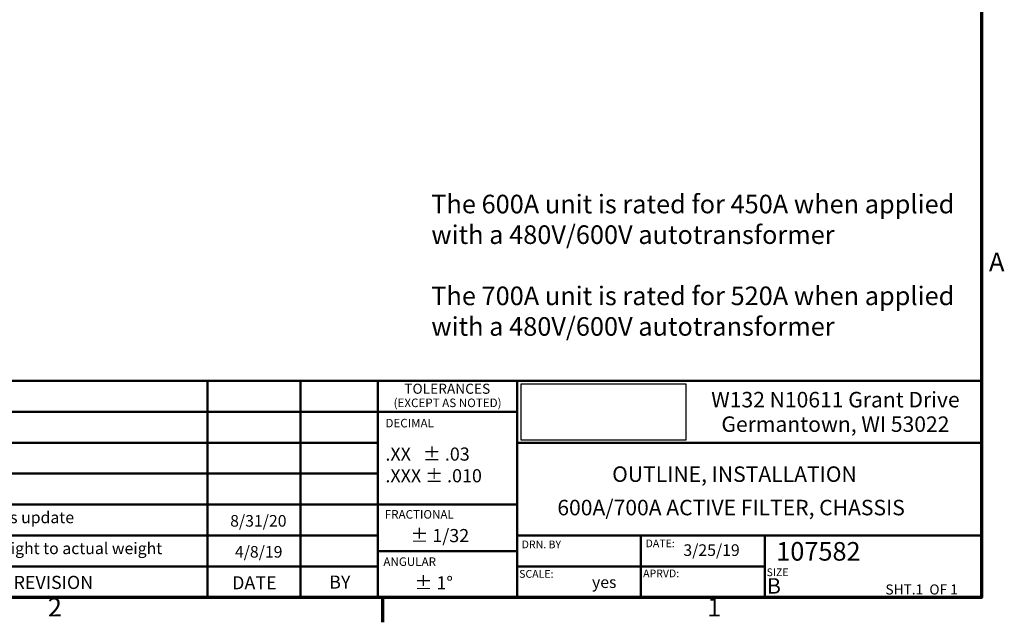
# Model space of a CAD drawing. Units: inches. Extents: x 2 to 211, y 5 to 133.
# Drawn here: x 130 to 210, y 6 to 54 of the extents above; entities that cross this region are included whole.
import ezdxf
from ezdxf.enums import TextEntityAlignment as Align

# ---------------------------------------------------------------- set-up
doc = ezdxf.new("R2010")
doc.units = ezdxf.units.IN
doc.header["$LTSCALE"] = 12.5
doc.header["$MEASUREMENT"] = 0
doc.layers.get('0').update_dxf_attribs({"lineweight": 25})
for name, color, linetype, lineweight in [('Border (ANSI)', 7, 'Continuous', 70), ('Symbol (ANSI)', 7, 'Continuous', 25), ('Title (ANSI)', 7, 'Continuous', 50)]:
    doc.layers.add(name, color=color, linetype=linetype, lineweight=lineweight)
doc.styles.add('Note Text (ANSI)', font='tahoma.ttf')
doc.styles.add('Text Style41', font='times.ttf')
doc.styles.add('Text Style42', font='times.ttf')
doc.styles.add('Text Style43', font='times.ttf')
doc.styles.add('Text Style47', font='tahoma.ttf')
doc.styles.add('Text Style53', font='times.ttf')
picture_1 = doc.add_image_def('image1.bmp', size_in_pixel=(300, 103))

# ---------------------------------------------------------------- blocks, each defined once
blk = doc.blocks.new('Borders Default Border')
at = {"layer": 'Border (ANSI)'}
blk.add_line((12.75, 0.62), (12.75, 0.46), dxfattribs=at)
at = {"layer": 'Border (ANSI)', "flags": 128}
blk.add_lwpolyline([(0.38, 0.62), (0.38, 10.38), (16.62, 10.38), (16.62, 0.62), (0.38, 0.62)], dxfattribs=at)
at = {"layer": 'Border (ANSI)', "char_height": 0.12, "attachment_point": 7, "style": 'Note Text (ANSI)'}
for s, insert in [('A', (16.669, 2.69)), ('2', (10.5886, 0.46)), ('1', (14.8479, 0.46))]:
    blk.add_mtext(s, dxfattribs=dict(at, insert=insert))
blk = doc.blocks.new('Title Blocks TCI_TITLE')
at = {"layer": 'Title (ANSI)'}
for p, q in [((5, 6.4194), (1.7, 6.4194)), ((3.9, 6.4194), (3.9, 5.0194)), ((4.5, 6.4194), (4.5, 5.0194)), ((5, 6.4194), (5, 5.0194)), ((8.9, 6.4194), (5, 6.4194)), ((5.9, 6.4194), (5.9, 5.0194)), ((8.9, 5.0194), (8.9, 6.4194)), ((1.7, 6.2194), (5, 6.2194)), ((5, 6.2194), (5.9, 6.2194)), ((1.7, 6.0194), (5, 6.0194)), ((5.9, 6.0194), (8.9, 6.0194)), ((1.7, 5.8194), (5, 5.8194)), ((1.7, 5.6194), (5, 5.6194)), ((5, 5.6194), (5.9, 5.6194)), ((1.7, 5.4194), (5, 5.4194)), ((5.9, 5.4194), (8.9, 5.4194)), ((6.7, 5.4194), (6.7, 5.0194)), ((7.5, 5.4194), (7.5, 5.0194)), ((5, 5.3194), (5.9, 5.3194)), ((1.7, 5.2194), (5, 5.2194)), ((5.9, 5.2194), (7.5, 5.2194)), ((1.7, 5.0194), (5, 5.0194)), ((5, 5.0194), (8.9, 5.0194))]:
    blk.add_line(p, q, dxfattribs=at)
at = {"layer": 'Title (ANSI)', "style": 'Note Text (ANSI)'}
for s, insert, char_height, width, attachment_point in [('\\fTimes New Roman|b0|i0;\\H0.0650;TOLERANCES', (5.449, 6.4002), 0.065, 0.851103, 2), ('\\fTahoma|b0|i0;\\H0.0550;(EXCEPT AS NOTED)', (5.4512, 6.3042), 0.055, 0.855468, 2), ('\\fTimes New Roman|b0|i0;\\H0.0550;DECIMAL', (5.0496, 6.1732), 0.055, 0.462651, 1), ('\\fTimes New Roman|b0|i0;\\H0.0550;FRACTIONAL', (5.0452, 5.584), 0.055, 0.526095, 1), ('\\fTimes New Roman|b0|i0;\\H0.0850;± 1/32', (5.2111, 5.4618), 0.085, 0.846739, 1), ('\\fTimes New Roman|b0|i0;\\H0.0500;DRN. BY', (5.9298, 5.3874), 0.05, 0.406784, 1), ('\\fTimes New Roman|b0|i0;\\H0.0500;DATE:', (6.7304, 5.3939), 0.05, 0.271189, 1), ('\\fTimes New Roman|b0|i0;\\H0.0550;ANGULAR', (5.0365, 5.2785), 0.055, 0.554308, 1), ('\\fTimes New Roman|b0|i0;\\H0.0850;REVISION', (2.9044, 5.117), 0.085, 1.950991, 5), ('\\fTimes New Roman|b0|i0;\\H0.0850;DATE', (4.2029, 5.1148), 0.085, 0.558673, 5), ('\\fTimes New Roman|b0|i0;\\H0.0850;BY', (4.755, 5.1192), 0.085, 0.449557, 5), ('\\fTimes New Roman|b0|i0;\\H0.0850;± 1°', (5.2373, 5.1563), 0.085, 0.488839, 1), ('\\fTimes New Roman|b0|i0;\\H0.0500;SCALE:', (5.9136, 5.197), 0.05, 0.345443, 1), ('\\fTimes New Roman|b0|i0;\\H0.0500;APRVD:', (6.7143, 5.2002), 0.05, 0.276961, 1), ('\\fTimes New Roman|b0|i0;\\H0.0500;SIZE', (7.5123, 5.2075), 0.05, 0.197821, 1), ('\\fTimes New Roman|b0|i0;\\H0.0650;SHT.1  OF 1 ', (8.2797, 5.104), 0.065, 1.243751, 1)]:
    blk.add_mtext(s, dxfattribs=dict(at, insert=insert, char_height=char_height, width=width, attachment_point=attachment_point))
for s, insert, char_height, width, attachment_point, line_spacing_factor in [('\\fTimes New Roman|b0|i0;\\H0.1000;W132 N10611 Grant Drive\\PGermantown, WI 53022', (7.9568, 6.3472), 0.1, 1.874462, 2, 0.948986), ('\\fTimes New Roman|b0|i0;\\H0.0850;.XX   ± .03\\P.XXX ± .01\\fTahoma|b0|i0;\\H0.0850;0', (5.0496, 5.9882), 0.085, 0.680883, 1, 0.990219)]:
    blk.add_mtext(s, dxfattribs=dict(at, insert=insert, char_height=char_height, width=width, attachment_point=attachment_point, line_spacing_factor=line_spacing_factor))
at = {"layer": 'Title (ANSI)'}
for tag, height, style, p in [('REV6', 0.0767, 'Text Style53', (1.7965, 6.3268)), ('REV6_DATE', 0.075, 'Text Style41', (4.2171, 6.3147)), ('REV5', 0.075, 'Text Style41', (1.7965, 6.1268)), ('REV5_DATE', 0.075, 'Text Style41', (4.2171, 6.1147)), ('REV4', 0.075, 'Text Style41', (1.7965, 5.9268)), ('REV4_DATE', 0.075, 'Text Style41', (4.2171, 5.9147)), ('REV3', 0.075, 'Text Style41', (1.7965, 5.7268)), ('REV3_DATE', 0.075, 'Text Style41', (4.2171, 5.7147))]:
    blk.add_attdef(tag, text='', height=height, dxfattribs=dict(at, style=style)).set_placement(p, align=Align.MIDDLE_CENTER)
at = {"layer": 'Title (ANSI)', "style": 'Text Style41'}
for tag, p in [('REV6_DESCRIPTION', (1.9313, 6.326)), ('REV5_DESCRIPTION', (1.9313, 6.126)), ('REV4_DESCRIPTION', (1.9313, 5.926)), ('REV3_DESCRIPTION', (1.9313, 5.726))]:
    blk.add_attdef(tag, text='', height=0.075, dxfattribs=at).set_placement(p, align=Align.MIDDLE_LEFT)
at = {"layer": 'Title (ANSI)'}
for tag, p, height, style in [('TITLE_LINE_1_001', (6.5145, 5.7662), 0.1, 'Text Style42'), ('TITLE_LINE_2_001', (6.1602, 5.5503), 0.1, 'Text Style42'), ('REV2_001', (1.7616, 5.4893), 0.075, 'Text Style41'), ('REV2_DESCRIPTION_001', (1.9293, 5.4994), 0.075, 'Text Style41'), ('REV2_DATE_001', (4.0465, 5.477), 0.075, 'Text Style41'), ('REV1_001', (1.7567, 5.2893), 0.075, 'Text Style41'), ('REV1_DESCRIPTION_001', (1.9312, 5.2995), 0.075, 'Text Style41'), ('REV1_DATE_001', (4.0771, 5.277), 0.075, 'Text Style41'), ('DRN_BY_DATE_001', (6.9745, 5.288), 0.075, 'Text Style41'), ('DWG_NUMBER_001', (7.5743, 5.2576), 0.12, 'Text Style43'), ('<SCALE>_001', (6.3842, 5.0811), 0.075, 'Text Style47'), ('Sheet_Size_001', (7.5148, 5.0444), 0.1, 'Text Style42')]:
    blk.add_attdef(tag, p, '', height=height, dxfattribs=dict(at, style=style))
image = blk.add_image(picture_1, insert=(5.9256, 6.0346), size_in_units=(1.0655, 0.3658))
image.dxf.flags = 7

msp = doc.modelspace()

# ---------------------------------------------------------------- block references
at = {"xscale": 12.5, "yscale": 12.5, "zscale": 12.5}
msp.add_blockref('Borders Default Border', (0, 0), dxfattribs=at)
ref = msp.add_blockref('Title Blocks TCI_TITLE', (96.4999, -54.9925), dxfattribs=dict(xscale=12.5, yscale=12.5, zscale=12.5))
ref.add_attrib('Sheet_Size_001', 'B', (190.4348, 8.0623), dxfattribs={"layer": 'Title (ANSI)', "height": 1.25, "style": 'Text Style42'})
ref.add_attrib('DWG_NUMBER_001', '107582', (191.1786, 10.7278), dxfattribs={"layer": 'Title (ANSI)', "height": 1.5, "style": 'Text Style43'})
ref.add_attrib('TITLE_LINE_1_001', 'OUTLINE, INSTALLATION', (177.9312, 17.0853), dxfattribs={"layer": 'Title (ANSI)', "height": 1.25, "style": 'Text Style42'})
ref.add_attrib('TITLE_LINE_2_001', '600A/700A ACTIVE FILTER, CHASSIS', (173.5018, 14.3867), dxfattribs={"layer": 'Title (ANSI)', "height": 1.25, "style": 'Text Style42'})
ref.add_attrib('<SCALE>_001', 'yes', (176.3024, 8.5207), dxfattribs={"layer": 'Title (ANSI)', "height": 0.9375, "style": 'Text Style47'})
ref.add_attrib('DRN_BY_DATE_001', '3/25/19', (183.6813, 11.1069), dxfattribs={"layer": 'Title (ANSI)', "height": 0.9375, "style": 'Text Style41'})
ref.add_attrib('REV1_DESCRIPTION_001', 'update est. weight to actual weight', (120.6401, 11.2514), dxfattribs={"layer": 'Title (ANSI)', "height": 0.9375, "style": 'Text Style41'})
ref.add_attrib('REV1_DATE_001', '4/8/19', (147.4637, 10.97), dxfattribs={"layer": 'Title (ANSI)', "height": 0.9375, "style": 'Text Style41'})
ref.add_attrib('REV2_DESCRIPTION_001', '#5376 Heat loss update', (120.6164, 13.7501), dxfattribs={"layer": 'Title (ANSI)', "height": 0.9375, "style": 'Text Style41'})
ref.add_attrib('REV2_DATE_001', '8/31/20', (147.0815, 13.47), dxfattribs={"layer": 'Title (ANSI)', "height": 0.9375, "style": 'Text Style41'})

# ---------------------------------------------------------------- texts
at = {"layer": 'Symbol (ANSI)', "insert": (163.3262, 40.2625), "char_height": 1.5, "width": 42.57765, "attachment_point": 1, "line_spacing_factor": 0.987884, "style": 'Note Text (ANSI)'}
msp.add_mtext('\\fTahoma|b0|i0;The 600A unit is rated for 450A when applied\\P\\fTahoma|b0|i0;with a 480V/600V autotransformer\\P\\fTahoma|b0|i0;\\P\\fTahoma|b0|i0;The 700A unit is rated for 520A when applied\\P\\fTahoma|b0|i0;with a 480V/600V autotransformer', dxfattribs=at)

doc.saveas('drawing.dxf')
